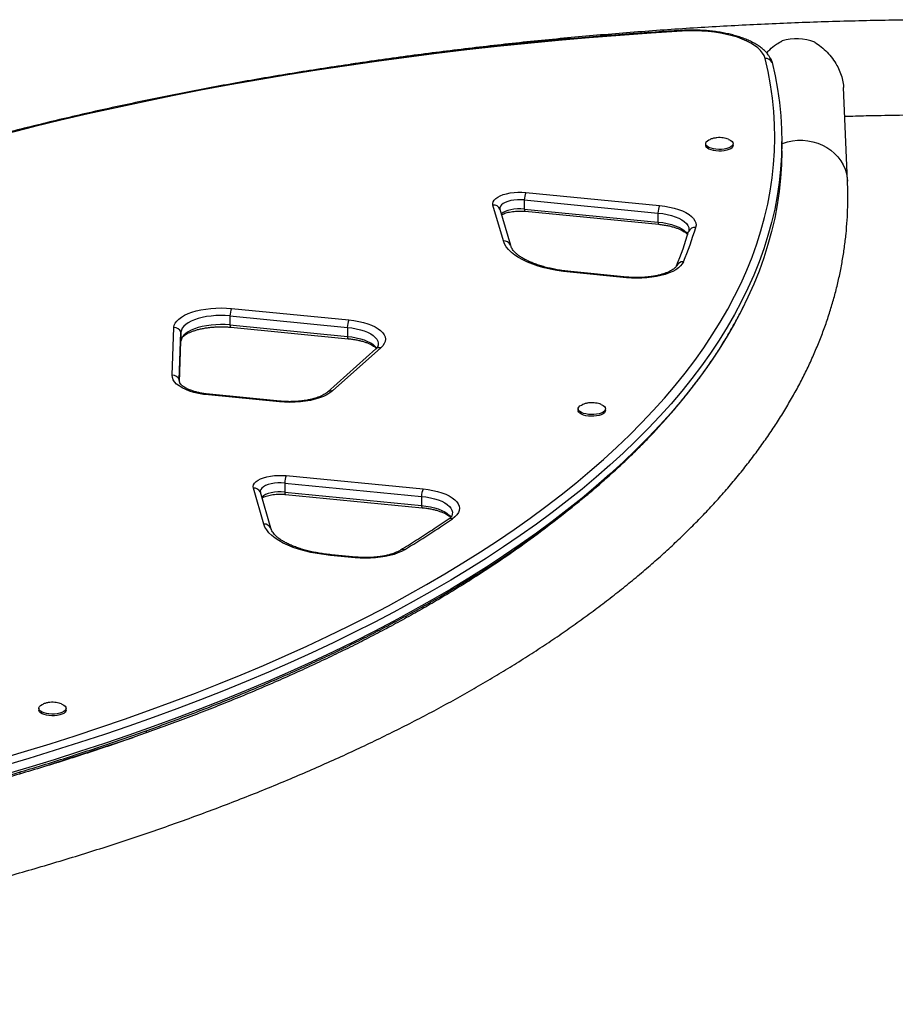
# Model space of a CAD drawing. Units: inches. Extents: x 15 to 597, y 62 to 446.
# Drawn here: x 436 to 458, y 177 to 202 of the extents above; entities that cross this region are included whole.
import ezdxf

# ---------------------------------------------------------------- set-up
doc = ezdxf.new("R2010")
doc.units = ezdxf.units.IN
doc.header["$MEASUREMENT"] = 0
doc.layers.add('CONTOUR', color=7, linetype='Continuous')

msp = doc.modelspace()

# ---------------------------------------------------------------- linework, layer by layer
at = {"layer": 'CONTOUR'}
for p, q in [((454.531, 200.657), (454.549, 200.603)), ((456.438, 197.636), (456.338, 199.981)), ((454.794, 198.398), (454.794, 198.625)), ((452.887, 198.574), (452.887, 198.531)), ((453.575, 198.531), (453.575, 198.574)), ((448.349, 197.165), (451.694, 196.839)), ((448.349, 197.165), (448.349, 196.939)), ((448.389, 197.352), (451.734, 197.026)), ((447.826, 196.139), (447.565, 197.038)), ((447.74, 196.934), (448.002, 196.035)), ((448.349, 196.939), (451.694, 196.613)), ((448.37, 196.882), (451.716, 196.556)), ((451.694, 196.839), (451.694, 196.613)), ((448.002, 196.035), (448.012, 196.004)), ((450.908, 195.218), (449.498, 195.355)), ((450.926, 195.235), (449.516, 195.372)), ((441.022, 194.449), (443.96, 194.163)), ((453.811, 194.454), (453.828, 194.49)), ((440.982, 194.263), (443.92, 193.977)), ((440.982, 194.263), (440.982, 194.037)), ((439.537, 192.778), (439.581, 193.972)), ((440.982, 194.037), (443.92, 193.75)), ((441.003, 193.98), (443.942, 193.693)), ((443.92, 193.977), (443.92, 193.75)), ((439.714, 192.663), (439.757, 193.858)), ((439.757, 193.858), (439.757, 193.631)), ((439.72, 192.609), (439.757, 193.631)), ((444.634, 193.436), (443.423, 192.355)), ((444.759, 193.466), (443.547, 192.385)), ((439.714, 192.663), (439.714, 192.65)), ((442.22, 192.113), (440.449, 192.286)), ((442.238, 192.13), (440.467, 192.302)), ((449.695, 191.94), (449.695, 191.897)), ((450.382, 191.897), (450.382, 191.94)), ((442.392, 190.267), (445.814, 189.933)), ((442.353, 190.08), (445.775, 189.747)), ((442.353, 190.08), (442.353, 189.854)), ((441.83, 189.054), (441.569, 189.953)), ((442.006, 188.95), (441.744, 189.849)), ((442.353, 189.854), (445.775, 189.52)), ((442.374, 189.797), (445.796, 189.463)), ((445.775, 189.747), (445.775, 189.52)), ((442.018, 188.914), (442.006, 188.95)), ((442.022, 188.904), (442.006, 188.95)), ((444.12, 188.21), (443.502, 188.27)), ((444.138, 188.227), (443.52, 188.287)), ((436.197, 184.443), (436.197, 184.4)), ((436.884, 184.4), (436.884, 184.443)), ((438.887, 183.882), (438.887, 183.828)), ((436.228, 182.951), (438.558, 183.712)), ((436.977, 183.196), (436.958, 183.178)), ((436.966, 183.186), (436.976, 183.195)), ((435.723, 182.849), (435.723, 182.799))]:
    msp.add_line(p, q, dxfattribs=at)
at = {"layer": 'CONTOUR', "flags": 128}
for points in [[(452.301, 201.391), (451.524, 201.341), (450.748, 201.285), (449.975, 201.223), (449.205, 201.156), (448.437, 201.083), (447.673, 201.004), (446.912, 200.92), (446.155, 200.83), (445.402, 200.734), (444.652, 200.633), (443.907, 200.526), (443.167, 200.414), (442.432, 200.296), (441.701, 200.172), (440.976, 200.044), (440.256, 199.91), (439.542, 199.77), (438.834, 199.625), (438.132, 199.475), (437.436, 199.32), (436.747, 199.16), (436.065, 198.994), (435.39, 198.824)], [(454.373, 200.709), (454.349, 200.777), (454.31, 200.843), (454.258, 200.909), (454.192, 200.972), (454.113, 201.032), (454.021, 201.089), (453.918, 201.142), (453.804, 201.191), (453.68, 201.236), (453.548, 201.276), (453.407, 201.31), (453.26, 201.34), (453.107, 201.363), (452.949, 201.381), (452.789, 201.392), (452.626, 201.398), (452.464, 201.398), (452.301, 201.391)], [(435.199, 183.173), (435.844, 183.363), (436.481, 183.558), (437.11, 183.758), (437.73, 183.962), (438.342, 184.171), (438.945, 184.385), (439.539, 184.603), (440.124, 184.825), (440.7, 185.052), (441.266, 185.283), (441.822, 185.518), (442.368, 185.757), (442.904, 186), (443.43, 186.247), (443.946, 186.498), (444.451, 186.753), (444.946, 187.012), (445.429, 187.274), (445.902, 187.54), (446.363, 187.809), (446.813, 188.082), (447.252, 188.358), (447.679, 188.637), (448.094, 188.919), (448.498, 189.205), (448.889, 189.493), (449.269, 189.784), (449.636, 190.078), (449.991, 190.375), (450.334, 190.674), (450.664, 190.976), (450.981, 191.28), (451.285, 191.587), (451.577, 191.896), (451.856, 192.206), (452.122, 192.519), (452.375, 192.834), (452.614, 193.151), (452.841, 193.469), (453.054, 193.789), (453.253, 194.111), (453.44, 194.434), (453.612, 194.758), (453.772, 195.084), (453.917, 195.41), (454.049, 195.738), (454.167, 196.067), (454.272, 196.396), (454.363, 196.726), (454.44, 197.057), (454.503, 197.389), (454.552, 197.721), (454.588, 198.053), (454.609, 198.385), (454.617, 198.717), (454.611, 199.05), (454.591, 199.382), (454.557, 199.714), (454.51, 200.046), (454.448, 200.378), (454.373, 200.709)], [(454.549, 200.603), (454.624, 200.271), (454.686, 199.938), (454.734, 199.605), (454.768, 199.271), (454.788, 198.938), (454.794, 198.604), (454.786, 198.27), (454.764, 197.937), (454.729, 197.603), (454.679, 197.27), (454.616, 196.937), (454.538, 196.605), (454.447, 196.274), (454.342, 195.943), (454.224, 195.613), (454.091, 195.284), (453.945, 194.956), (453.785, 194.629), (453.612, 194.303), (453.425, 193.979), (453.224, 193.656), (453.011, 193.335), (452.783, 193.015), (452.543, 192.697), (452.289, 192.381), (452.022, 192.067), (451.742, 191.755), (451.449, 191.445), (451.143, 191.137), (450.825, 190.832), (450.493, 190.529), (450.149, 190.229), (449.793, 189.931), (449.424, 189.636), (449.043, 189.343), (448.65, 189.054), (448.245, 188.767), (447.828, 188.484), (447.399, 188.203), (446.959, 187.926), (446.507, 187.653), (446.044, 187.382), (445.57, 187.115), (445.084, 186.852), (444.588, 186.593), (444.081, 186.337), (443.563, 186.085), (443.035, 185.836), (442.496, 185.592), (441.948, 185.352), (441.39, 185.116), (440.821, 184.884), (440.244, 184.657), (439.656, 184.434), (439.06, 184.215), (438.455, 184), (437.84, 183.791), (437.217, 183.585), (436.586, 183.385), (435.946, 183.189), (435.299, 182.998)], [(454.549, 200.603), (454.624, 200.271), (454.686, 199.938), (454.734, 199.605), (454.768, 199.271), (454.788, 198.938), (454.794, 198.604), (454.786, 198.27), (454.764, 197.937), (454.729, 197.603), (454.679, 197.27), (454.616, 196.937), (454.538, 196.605), (454.447, 196.274), (454.342, 195.943), (454.224, 195.613), (454.091, 195.284), (453.945, 194.956), (453.785, 194.629), (453.612, 194.303), (453.425, 193.979), (453.224, 193.656), (453.011, 193.335), (452.783, 193.015), (452.543, 192.697), (452.289, 192.381), (452.022, 192.067), (451.742, 191.755), (451.449, 191.445), (451.143, 191.137), (450.825, 190.832), (450.493, 190.529), (450.149, 190.229), (449.793, 189.931), (449.424, 189.636), (449.043, 189.343), (448.65, 189.054), (448.245, 188.767), (447.828, 188.484), (447.399, 188.203), (446.959, 187.926), (446.507, 187.653), (446.044, 187.382), (445.57, 187.115), (445.084, 186.852), (444.588, 186.593), (444.081, 186.337), (443.563, 186.085), (443.035, 185.836), (442.496, 185.592), (441.948, 185.352), (441.39, 185.116), (440.821, 184.884), (440.244, 184.657), (439.656, 184.434), (439.06, 184.215), (438.455, 184), (437.84, 183.791), (437.217, 183.585), (436.586, 183.385), (435.946, 183.189), (435.299, 182.998)], [(454.513, 200.696), (454.524, 200.674), (454.549, 200.603)], [(453.575, 198.574), (453.568, 198.545), (453.547, 198.517), (453.513, 198.491), (453.468, 198.469), (453.413, 198.451), (453.35, 198.438), (453.283, 198.43), (453.214, 198.429), (453.145, 198.433), (453.08, 198.443), (453.021, 198.459), (452.97, 198.479), (452.93, 198.503), (452.903, 198.53), (452.889, 198.559), (452.889, 198.589), (452.903, 198.617), (452.93, 198.644), (452.97, 198.668), (452.998, 198.68)], [(453.461, 198.682), (453.468, 198.679), (453.513, 198.657), (453.547, 198.631), (453.568, 198.603), (453.575, 198.574)], [(454.792, 198.574), (454.812, 198.581), (454.934, 198.62), (455.059, 198.646), (455.187, 198.659), (455.316, 198.66), (455.444, 198.648), (455.569, 198.624), (455.691, 198.588), (455.808, 198.54), (455.918, 198.481), (456.02, 198.411), (456.113, 198.332), (456.197, 198.243), (456.269, 198.148), (456.329, 198.045), (456.377, 197.937), (456.411, 197.825), (456.432, 197.71), (456.438, 197.636)], [(454.794, 198.398), (454.794, 198.377), (454.786, 198.044), (454.764, 197.71), (454.729, 197.377), (454.679, 197.044), (454.616, 196.711), (454.538, 196.379), (454.447, 196.047), (454.342, 195.716), (454.224, 195.386), (454.091, 195.057), (453.945, 194.729), (453.785, 194.402), (453.612, 194.077), (453.425, 193.753), (453.224, 193.43), (453.011, 193.108), (452.783, 192.789), (452.543, 192.471), (452.289, 192.155), (452.022, 191.841), (451.742, 191.529), (451.449, 191.219), (451.143, 190.911), (450.825, 190.605), (450.493, 190.302), (450.149, 190.002), (449.793, 189.704), (449.424, 189.409), (449.043, 189.117), (448.65, 188.827), (448.245, 188.541), (447.828, 188.257), (447.399, 187.977), (446.959, 187.7), (446.507, 187.426), (446.044, 187.156), (445.57, 186.889), (445.084, 186.626), (444.588, 186.366), (444.081, 186.11), (443.563, 185.858), (443.035, 185.61), (442.496, 185.366), (441.948, 185.126), (441.39, 184.89), (440.821, 184.658), (440.244, 184.43), (439.656, 184.207), (439.06, 183.988), (438.455, 183.774), (437.84, 183.564), (437.217, 183.359), (436.586, 183.158), (435.946, 182.963), (435.299, 182.772)], [(454.794, 198.398), (454.794, 198.377), (454.786, 198.044), (454.764, 197.71), (454.729, 197.377), (454.679, 197.044), (454.616, 196.711), (454.538, 196.379), (454.447, 196.047), (454.342, 195.716), (454.224, 195.386), (454.091, 195.057), (453.945, 194.729), (453.785, 194.402), (453.612, 194.077), (453.425, 193.753), (453.224, 193.43), (453.011, 193.108), (452.783, 192.789), (452.543, 192.471), (452.289, 192.155), (452.022, 191.841), (451.742, 191.529), (451.449, 191.219), (451.143, 190.911), (450.825, 190.605), (450.493, 190.302), (450.149, 190.002), (449.793, 189.704), (449.424, 189.409), (449.043, 189.117), (448.65, 188.827), (448.245, 188.541), (447.828, 188.257), (447.399, 187.977), (446.959, 187.7), (446.507, 187.426), (446.044, 187.156), (445.57, 186.889), (445.084, 186.626), (444.588, 186.366), (444.081, 186.11), (443.563, 185.858), (443.035, 185.61), (442.496, 185.366), (441.948, 185.126), (441.39, 184.89), (440.821, 184.658), (440.244, 184.43), (439.656, 184.207), (439.06, 183.988), (438.455, 183.774), (437.84, 183.564), (437.217, 183.359), (436.586, 183.158), (435.946, 182.963), (435.299, 182.772)], [(453.575, 198.531), (453.568, 198.502), (453.547, 198.474), (453.513, 198.448), (453.468, 198.426), (453.413, 198.408), (453.35, 198.395), (453.283, 198.388), (453.214, 198.386), (453.145, 198.391), (453.08, 198.401), (453.021, 198.416), (452.97, 198.437), (452.93, 198.461), (452.903, 198.488), (452.889, 198.517), (452.887, 198.531)], [(447.565, 197.038), (447.56, 197.08), (447.57, 197.122), (447.594, 197.163), (447.633, 197.202), (447.684, 197.238), (447.748, 197.271), (447.822, 197.299), (447.905, 197.322), (447.996, 197.34), (448.091, 197.352), (448.19, 197.358), (448.29, 197.358), (448.389, 197.352)], [(448.349, 197.165), (448.263, 197.171), (448.175, 197.169), (448.09, 197.162), (448.009, 197.148), (447.936, 197.128), (447.871, 197.104), (447.817, 197.075), (447.776, 197.042), (447.749, 197.007), (447.737, 196.971), (447.74, 196.934)], [(448.349, 197.165), (448.263, 197.171), (448.175, 197.169), (448.09, 197.162), (448.009, 197.148), (447.936, 197.128), (447.871, 197.104), (447.817, 197.075), (447.776, 197.042), (447.749, 197.007), (447.737, 196.971), (447.74, 196.934)], [(448.349, 196.939), (448.263, 196.944), (448.175, 196.943), (448.09, 196.935), (448.009, 196.921), (447.936, 196.902), (447.871, 196.877), (447.817, 196.848), (447.776, 196.815), (447.775, 196.814)], [(448.349, 196.939), (448.263, 196.944), (448.175, 196.943), (448.09, 196.935), (448.009, 196.921), (447.936, 196.902), (447.871, 196.877), (447.817, 196.848), (447.776, 196.815), (447.775, 196.814)], [(448.349, 196.939), (448.352, 196.92), (448.355, 196.904), (448.359, 196.893), (448.364, 196.885), (448.37, 196.882), (448.37, 196.882)], [(451.734, 197.026), (451.862, 197.01), (451.984, 196.988), (452.1, 196.961), (452.208, 196.928), (452.307, 196.89), (452.395, 196.848), (452.471, 196.802), (452.534, 196.753), (452.584, 196.701), (452.619, 196.647), (452.64, 196.591), (452.646, 196.535), (452.637, 196.479)], [(451.694, 196.839), (451.812, 196.825), (451.924, 196.804), (452.029, 196.778), (452.126, 196.746), (452.213, 196.71), (452.289, 196.67), (452.353, 196.626), (452.404, 196.578), (452.44, 196.529), (452.462, 196.478), (452.47, 196.427), (452.462, 196.375)], [(451.694, 196.839), (451.812, 196.825), (451.924, 196.804), (452.029, 196.778), (452.126, 196.746), (452.213, 196.71), (452.289, 196.67), (452.353, 196.626), (452.404, 196.578), (452.44, 196.529), (452.462, 196.478), (452.47, 196.427), (452.462, 196.375)], [(451.694, 196.613), (451.812, 196.598), (451.924, 196.578), (452.029, 196.551), (452.126, 196.52), (452.213, 196.484), (452.289, 196.443), (452.353, 196.399), (452.404, 196.352), (452.44, 196.303)], [(451.694, 196.613), (451.812, 196.598), (451.924, 196.578), (452.029, 196.551), (452.126, 196.52), (452.213, 196.484), (452.289, 196.443), (452.353, 196.399), (452.404, 196.352), (452.44, 196.303)], [(451.694, 196.613), (451.697, 196.594), (451.7, 196.578), (451.705, 196.567), (451.71, 196.559), (451.715, 196.556), (451.716, 196.556)], [(449.498, 195.355), (449.327, 195.375), (449.16, 195.401), (448.999, 195.432), (448.845, 195.469), (448.698, 195.51), (448.559, 195.557), (448.43, 195.609), (448.312, 195.664), (448.204, 195.724), (448.108, 195.787), (448.025, 195.853), (447.955, 195.922), (447.898, 195.993), (447.855, 196.065), (447.826, 196.139)], [(452.332, 195.617), (452.303, 195.565), (452.261, 195.514), (452.207, 195.465), (452.14, 195.419), (452.062, 195.377), (451.973, 195.338), (451.875, 195.304), (451.769, 195.274), (451.656, 195.249), (451.537, 195.23), (451.414, 195.216), (451.288, 195.208), (451.161, 195.205), (451.034, 195.209), (450.908, 195.218)], [(439.581, 193.972), (439.59, 194.028), (439.614, 194.082), (439.652, 194.135), (439.703, 194.186), (439.768, 194.234), (439.845, 194.279), (439.933, 194.32), (440.032, 194.356), (440.139, 194.388), (440.254, 194.414), (440.376, 194.435), (440.502, 194.45), (440.631, 194.459), (440.762, 194.462), (440.893, 194.459), (441.022, 194.449)], [(440.982, 194.263), (440.865, 194.272), (440.746, 194.274), (440.628, 194.271), (440.511, 194.261), (440.398, 194.246), (440.29, 194.225), (440.188, 194.199), (440.095, 194.168), (440.011, 194.133), (439.937, 194.093), (439.875, 194.051), (439.826, 194.005), (439.789, 193.957), (439.766, 193.908), (439.757, 193.858)], [(440.982, 194.263), (440.865, 194.272), (440.746, 194.274), (440.628, 194.271), (440.511, 194.261), (440.398, 194.246), (440.29, 194.225), (440.188, 194.199), (440.095, 194.168), (440.011, 194.133), (439.937, 194.093), (439.875, 194.051), (439.826, 194.005), (439.789, 193.957), (439.766, 193.908), (439.757, 193.858)], [(440.982, 194.037), (440.865, 194.045), (440.746, 194.047), (440.628, 194.044), (440.511, 194.035), (440.398, 194.019), (440.29, 193.999), (440.188, 193.973), (440.095, 193.942), (440.011, 193.906), (439.937, 193.867), (439.875, 193.824), (439.826, 193.778), (439.789, 193.731), (439.766, 193.681), (439.757, 193.631)], [(440.982, 194.037), (440.865, 194.045), (440.746, 194.047), (440.628, 194.044), (440.511, 194.035), (440.398, 194.019), (440.29, 193.999), (440.188, 193.973), (440.095, 193.942), (440.011, 193.906), (439.937, 193.867), (439.875, 193.824), (439.826, 193.778), (439.789, 193.731), (439.766, 193.681), (439.757, 193.631)], [(440.982, 194.037), (440.985, 194.018), (440.988, 194.002), (440.992, 193.99), (440.997, 193.983), (441.003, 193.98), (441.003, 193.98)], [(443.92, 193.977), (444.034, 193.963), (444.144, 193.943), (444.247, 193.918), (444.342, 193.888), (444.428, 193.853), (444.504, 193.814), (444.568, 193.772), (444.62, 193.726), (444.658, 193.679), (444.684, 193.63), (444.695, 193.58), (444.692, 193.529), (444.682, 193.497)], [(443.92, 193.977), (444.034, 193.963), (444.144, 193.943), (444.247, 193.918), (444.342, 193.888), (444.428, 193.853), (444.504, 193.814), (444.568, 193.772), (444.62, 193.726), (444.658, 193.679), (444.684, 193.63), (444.695, 193.58), (444.692, 193.529), (444.675, 193.479), (444.665, 193.462)], [(443.96, 194.163), (444.086, 194.148), (444.207, 194.126), (444.322, 194.099), (444.429, 194.067), (444.527, 194.03), (444.615, 193.989), (444.691, 193.944), (444.754, 193.895), (444.805, 193.844), (444.842, 193.791), (444.864, 193.736), (444.872, 193.681), (444.865, 193.625), (444.844, 193.57), (444.808, 193.517), (444.759, 193.466)], [(443.92, 193.75), (444.034, 193.736), (444.144, 193.716), (444.247, 193.691), (444.342, 193.661), (444.428, 193.626), (444.504, 193.587), (444.568, 193.545), (444.62, 193.5), (444.658, 193.454)], [(443.92, 193.75), (444.034, 193.736), (444.144, 193.716), (444.247, 193.691), (444.342, 193.661), (444.428, 193.626), (444.504, 193.587), (444.568, 193.545), (444.62, 193.5), (444.658, 193.454)], [(443.92, 193.75), (443.923, 193.731), (443.926, 193.716), (443.93, 193.704), (443.935, 193.696), (443.941, 193.693), (443.942, 193.693)], [(440.449, 192.286), (440.321, 192.301), (440.198, 192.323), (440.082, 192.351), (439.974, 192.384), (439.875, 192.421), (439.787, 192.464), (439.711, 192.51), (439.648, 192.559), (439.598, 192.612), (439.563, 192.666), (439.543, 192.722), (439.537, 192.778)], [(439.728, 192.587), (439.72, 192.611), (439.714, 192.663)], [(443.547, 192.385), (443.484, 192.336), (443.408, 192.29), (443.32, 192.248), (443.221, 192.21), (443.113, 192.177), (442.997, 192.15), (442.874, 192.129), (442.747, 192.113), (442.616, 192.104), (442.483, 192.1), (442.35, 192.104), (442.22, 192.113)], [(450.382, 191.94), (450.375, 191.91), (450.354, 191.882), (450.321, 191.857), (450.275, 191.834), (450.22, 191.816), (450.158, 191.803), (450.09, 191.796), (450.021, 191.794), (449.952, 191.799), (449.887, 191.809), (449.828, 191.825), (449.778, 191.845), (449.738, 191.869), (449.71, 191.896), (449.696, 191.925), (449.696, 191.954), (449.71, 191.983), (449.738, 192.01), (449.778, 192.034), (449.805, 192.046)], [(450.268, 192.047), (450.275, 192.045), (450.321, 192.023), (450.354, 191.997), (450.375, 191.969), (450.382, 191.94)], [(450.382, 191.897), (450.375, 191.868), (450.354, 191.84), (450.321, 191.814), (450.275, 191.792), (450.22, 191.774), (450.158, 191.761), (450.09, 191.753), (450.021, 191.752), (449.952, 191.756), (449.887, 191.767), (449.828, 191.782), (449.778, 191.802), (449.738, 191.827), (449.71, 191.854), (449.696, 191.882), (449.695, 191.897)], [(441.569, 189.953), (441.564, 189.995), (441.574, 190.037), (441.598, 190.078), (441.636, 190.117), (441.688, 190.153), (441.751, 190.186), (441.826, 190.214), (441.909, 190.237), (441.999, 190.255), (442.095, 190.267), (442.194, 190.273), (442.294, 190.273), (442.392, 190.267)], [(442.353, 190.08), (442.266, 190.086), (442.179, 190.084), (442.094, 190.077), (442.013, 190.063), (441.939, 190.043), (441.875, 190.019), (441.821, 189.99), (441.78, 189.957), (441.753, 189.922), (441.741, 189.886), (441.744, 189.849)], [(442.353, 190.08), (442.266, 190.086), (442.179, 190.084), (442.094, 190.077), (442.013, 190.063), (441.939, 190.043), (441.875, 190.019), (441.821, 189.99), (441.78, 189.957), (441.753, 189.922), (441.741, 189.886), (441.744, 189.849)], [(442.353, 189.854), (442.266, 189.859), (442.179, 189.858), (442.094, 189.85), (442.013, 189.836), (441.939, 189.817), (441.875, 189.792), (441.821, 189.763), (441.78, 189.73), (441.779, 189.729)], [(442.353, 189.854), (442.266, 189.859), (442.179, 189.858), (442.094, 189.85), (442.013, 189.836), (441.939, 189.817), (441.875, 189.792), (441.821, 189.763), (441.78, 189.73), (441.779, 189.729)], [(442.353, 189.854), (442.355, 189.835), (442.359, 189.819), (442.363, 189.808), (442.368, 189.8), (442.374, 189.797), (442.374, 189.797)], [(445.775, 189.747), (445.888, 189.733), (445.997, 189.713), (446.1, 189.688), (446.195, 189.658), (446.281, 189.624), (446.357, 189.585), (446.421, 189.543), (446.473, 189.498), (446.512, 189.451), (446.538, 189.402), (446.549, 189.352), (446.547, 189.302), (446.537, 189.267)], [(445.775, 189.747), (445.888, 189.733), (445.997, 189.713), (446.1, 189.688), (446.195, 189.658), (446.281, 189.624), (446.357, 189.585), (446.421, 189.543), (446.473, 189.498), (446.512, 189.451), (446.538, 189.402), (446.549, 189.352), (446.547, 189.302), (446.531, 189.252), (446.52, 189.232)], [(445.814, 189.933), (445.941, 189.918), (446.062, 189.896), (446.177, 189.869), (446.284, 189.837), (446.382, 189.8), (446.469, 189.759), (446.545, 189.714), (446.609, 189.665), (446.66, 189.614), (446.696, 189.561), (446.719, 189.506), (446.727, 189.451), (446.72, 189.395), (446.699, 189.341), (446.663, 189.287), (446.614, 189.236), (446.551, 189.187)], [(445.775, 189.52), (445.888, 189.506), (445.997, 189.487), (446.1, 189.461), (446.195, 189.432), (446.281, 189.397), (446.357, 189.358), (446.421, 189.316), (446.473, 189.271), (446.512, 189.224), (446.512, 189.224)], [(445.775, 189.52), (445.888, 189.506), (445.997, 189.487), (446.1, 189.461), (446.195, 189.432), (446.281, 189.397), (446.357, 189.358), (446.421, 189.316), (446.473, 189.271), (446.512, 189.224), (446.512, 189.224)], [(445.775, 189.52), (445.777, 189.501), (445.781, 189.486), (445.785, 189.474), (445.79, 189.466), (445.796, 189.463), (445.796, 189.463)], [(443.502, 188.27), (443.331, 188.29), (443.164, 188.316), (443.003, 188.347), (442.848, 188.384), (442.701, 188.425), (442.563, 188.472), (442.434, 188.524), (442.315, 188.579), (442.208, 188.639), (442.112, 188.702), (442.029, 188.768), (441.959, 188.837), (441.902, 188.908), (441.859, 188.98), (441.83, 189.054)], [(445.352, 188.412), (445.274, 188.369), (445.186, 188.331), (445.088, 188.296), (444.981, 188.266), (444.868, 188.241), (444.749, 188.222), (444.626, 188.208), (444.5, 188.2), (444.373, 188.197), (444.245, 188.201), (444.12, 188.21)], [(436.884, 184.4), (436.877, 184.371), (436.857, 184.343), (436.823, 184.317), (436.777, 184.295), (436.722, 184.277), (436.66, 184.264), (436.593, 184.257), (436.523, 184.255), (436.454, 184.26), (436.389, 184.27), (436.33, 184.285), (436.28, 184.306), (436.24, 184.33), (436.213, 184.357), (436.199, 184.386), (436.197, 184.4)], [(436.884, 184.443), (436.877, 184.413), (436.857, 184.385), (436.823, 184.36), (436.777, 184.337), (436.722, 184.319), (436.66, 184.306), (436.593, 184.299), (436.523, 184.298), (436.454, 184.302), (436.389, 184.312), (436.33, 184.328), (436.28, 184.348), (436.24, 184.372), (436.213, 184.399), (436.199, 184.428), (436.199, 184.457), (436.213, 184.486), (436.24, 184.513), (436.28, 184.537), (436.307, 184.549)], [(436.771, 184.551), (436.777, 184.548), (436.823, 184.526), (436.857, 184.5), (436.877, 184.472), (436.884, 184.443)], [(436.639, 183.074), (436.622, 183.072), (436.595, 183.071)], [(436.639, 183.074), (436.622, 183.072), (436.595, 183.071)]]:
    msp.add_lwpolyline(points, dxfattribs=at)
at = {"layer": 'CONTOUR'}
for centre, radius, start, end in [((452.28, 201.389), 0.0212, 4.1498, 62.4625), ((455.152, 199.898), 1.299, 69.0335, 105.8293), ((454.387, 200.532), 0.177, 23.5812, 94.492), ((448.898, 197.145), 0.55, 157.9824, 177.9191), ((447.58, 196.864), 0.175, 23.6021, 95.0038), ((452.243, 196.819), 0.55, 157.9824, 177.9191), ((444.131, 199.008), 8.874, 337.5345, 343.4424), ((452.622, 196.305), 0.175, 84.9322, 156.3961), ((443.991, 198.894), 8.837, 337.5345, 343.4424), ((447.842, 195.965), 0.175, 23.6021, 95.0038), ((452.313, 195.449), 0.169, 83.5518, 156.4037), ((449.521, 195.348), 0.024, 101.6039, 163.4594), ((450.931, 195.211), 0.024, 101.6039, 163.4594), ((441.531, 194.243), 0.55, 157.9824, 177.9191), ((439.584, 193.784), 0.189, 23.1485, 91.0102), ((444.469, 193.957), 0.55, 157.9824, 177.9191), ((444.726, 193.327), 0.142, 76.6958, 130.351), ((439.54, 192.589), 0.189, 23.1485, 91.0102), ((439.92, 192.661), 0.207, 179.3406, 213.1245), ((440.472, 192.279), 0.024, 101.6039, 163.4594), ((443.515, 192.246), 0.142, 76.6919, 130.4971), ((442.243, 192.106), 0.024, 101.6039, 163.4594), ((442.902, 190.06), 0.55, 157.9824, 177.9191), ((441.584, 189.779), 0.175, 23.6021, 95.0038), ((446.324, 189.727), 0.55, 157.9824, 177.9191), ((441.845, 188.88), 0.175, 23.6021, 95.0038), ((430.682, 212.422), 28.137, 301.426, 304.3333), ((446.515, 189.064), 0.128, 73.5265, 122.8125), ((443.525, 188.263), 0.024, 101.6039, 163.4594), ((445.314, 188.299), 0.119, 71.4936, 120.0183), ((444.143, 188.203), 0.024, 101.6959, 163.4367)]:
    msp.add_arc(centre, radius, start, end, dxfattribs=at)
for points, knots in [([(459.289, 201.677), (459.157, 201.677), (458.772, 201.676), (458.136, 201.672), (457.38, 201.661), (456.625, 201.645), (455.871, 201.624), (455.118, 201.597), (454.366, 201.565), (453.615, 201.528), (452.866, 201.485), (452.119, 201.438), (451.373, 201.385), (450.63, 201.326), (449.888, 201.263), (449.15, 201.194), (448.414, 201.121), (447.68, 201.042), (446.95, 200.958), (446.224, 200.868), (445.5, 200.774), (444.781, 200.674), (444.282, 200.603), (444.025, 200.563), (444.005, 200.56)], [0, 0, 0, 0, 0.02555, 0.074047, 0.122546, 0.171044, 0.219544, 0.268044, 0.316546, 0.365049, 0.413554, 0.462062, 0.510571, 0.559084, 0.607599, 0.656118, 0.70464, 0.753166, 0.801696, 0.85023, 0.89877, 0.947314, 0.995864, 1, 1, 1, 1]), ([(452.29, 201.408), (452.161, 201.4), (451.785, 201.377), (451.164, 201.335), (450.429, 201.279), (449.697, 201.219), (448.967, 201.153), (448.239, 201.083), (447.515, 201.007), (446.793, 200.926), (446.075, 200.84), (445.361, 200.749), (444.65, 200.653), (443.942, 200.552), (443.239, 200.446), (442.54, 200.335), (441.846, 200.219), (441.156, 200.098), (440.471, 199.972), (439.791, 199.842), (439.117, 199.706), (438.447, 199.566), (437.784, 199.422), (437.126, 199.272), (436.474, 199.118), (435.828, 198.959), (435.188, 198.796), (434.555, 198.629), (433.929, 198.456), (433.309, 198.28), (432.697, 198.099), (432.091, 197.914), (431.493, 197.724), (430.903, 197.53), (430.32, 197.333), (429.745, 197.131), (429.178, 196.925), (428.619, 196.714), (428.068, 196.5), (427.526, 196.283), (426.992, 196.061), (426.468, 195.835), (425.952, 195.606), (425.445, 195.373), (424.947, 195.137), (424.459, 194.897), (423.98, 194.653), (423.51, 194.407), (423.051, 194.156), (422.601, 193.903), (422.161, 193.646), (421.731, 193.387), (421.312, 193.124), (420.902, 192.858), (420.504, 192.589), (420.115, 192.317), (419.738, 192.043), (419.371, 191.766), (419.015, 191.486), (418.67, 191.204), (418.337, 190.919), (418.014, 190.632), (417.703, 190.342), (417.403, 190.05), (417.114, 189.756), (416.838, 189.46), (416.572, 189.162), (416.319, 188.862), (416.077, 188.56), (415.847, 188.256), (415.629, 187.951), (415.424, 187.644), (415.23, 187.336), (415.049, 187.026), (414.898, 186.752), (414.812, 186.58), (414.779, 186.512)], [0, 0, 0, 0, 0.007188, 0.020843, 0.034499, 0.048154, 0.06181, 0.075466, 0.089122, 0.102778, 0.116435, 0.130092, 0.143749, 0.157406, 0.171063, 0.184721, 0.198379, 0.212037, 0.225696, 0.239355, 0.253014, 0.266674, 0.280334, 0.293994, 0.307655, 0.321317, 0.334978, 0.348641, 0.362304, 0.375967, 0.389631, 0.403295, 0.416961, 0.430626, 0.444293, 0.45796, 0.471627, 0.485296, 0.498965, 0.512635, 0.526306, 0.539977, 0.553649, 0.567322, 0.580996, 0.594671, 0.608346, 0.622023, 0.6357, 0.649378, 0.663056, 0.676736, 0.690416, 0.704097, 0.717778, 0.73146, 0.745142, 0.758824, 0.772506, 0.786188, 0.79987, 0.81355, 0.82723, 0.840909, 0.854585, 0.86826, 0.881932, 0.895601, 0.909266, 0.922927, 0.936583, 0.950233, 0.963878, 0.977515, 0.991146, 1, 1, 1, 1]), ([(454.53, 200.658), (454.523, 200.675), (454.505, 200.719), (454.463, 200.784), (454.407, 200.856), (454.339, 200.924), (454.258, 200.99), (454.166, 201.053), (454.063, 201.111), (453.952, 201.164), (453.831, 201.213), (453.704, 201.256), (453.57, 201.295), (453.43, 201.328), (453.286, 201.356), (453.137, 201.379), (452.985, 201.397), (452.83, 201.409), (452.674, 201.416), (452.517, 201.417), (452.389, 201.414), (452.314, 201.409), (452.29, 201.408)], [0, 0, 0, 0, 0.031863, 0.079111, 0.12819, 0.179203, 0.231857, 0.285574, 0.33975, 0.393886, 0.447787, 0.501403, 0.554745, 0.607847, 0.66075, 0.713495, 0.766117, 0.818651, 0.871127, 0.923574, 0.976018, 1, 1, 1, 1]), ([(454.414, 200.845), (454.439, 200.872), (454.513, 200.954), (454.64, 201.057), (454.75, 201.12), (454.798, 201.147)], [0, 0, 0, 0, 0.22216, 0.660415, 1, 1, 1, 1]), ([(455.617, 201.111), (455.672, 201.075), (455.784, 201.002), (455.931, 200.864), (456.064, 200.709), (456.17, 200.544), (456.253, 200.374), (456.307, 200.206), (456.335, 200.072), (456.334, 199.999), (456.334, 199.981)], [0, 0, 0, 0, 0.142391, 0.287676, 0.430067, 0.575817, 0.701398, 0.830384, 0.956098, 1, 1, 1, 1]), ([(456.368, 199.261), (456.548, 199.266), (456.974, 199.278), (457.647, 199.29), (458.374, 199.299), (458.922, 199.302), (459.222, 199.302), (459.289, 199.302)], [0, 0, 0, 0, 0.184742, 0.438053, 0.691368, 0.931356, 1, 1, 1, 1]), ([(453.458, 198.683), (453.437, 198.69), (453.394, 198.705), (453.325, 198.72), (453.248, 198.727), (453.167, 198.724), (453.086, 198.709), (453.03, 198.694), (453.002, 198.682), (452.999, 198.68)], [0, 0, 0, 0, 0.137789, 0.292296, 0.453197, 0.631939, 0.805696, 0.977904, 1, 1, 1, 1]), ([(410.259, 177.036), (410.392, 177.036), (410.776, 177.036), (411.413, 177.041), (412.168, 177.052), (412.923, 177.068), (413.677, 177.089), (414.43, 177.116), (415.182, 177.148), (415.933, 177.185), (416.682, 177.227), (417.429, 177.275), (418.175, 177.328), (418.919, 177.386), (419.66, 177.45), (420.398, 177.518), (421.134, 177.592), (421.868, 177.671), (422.598, 177.755), (423.324, 177.845), (424.048, 177.939), (424.767, 178.038), (425.483, 178.143), (426.195, 178.252), (426.903, 178.367), (427.606, 178.487), (428.304, 178.611), (428.998, 178.741), (429.687, 178.875), (430.371, 179.014), (431.049, 179.158), (431.722, 179.307), (432.389, 179.461), (433.051, 179.619), (433.706, 179.782), (434.355, 179.95), (434.998, 180.122), (435.634, 180.299), (436.263, 180.481), (436.886, 180.667), (437.502, 180.857), (438.11, 181.052), (438.711, 181.251), (439.305, 181.455), (439.891, 181.663), (440.469, 181.875), (441.039, 182.092), (441.601, 182.312), (442.155, 182.537), (442.701, 182.766), (443.237, 182.999), (443.765, 183.236), (444.285, 183.477), (444.795, 183.722), (445.296, 183.97), (445.788, 184.223), (446.271, 184.479), (446.744, 184.739), (447.207, 185.003), (447.661, 185.27), (448.104, 185.541), (448.538, 185.816), (448.961, 186.094), (449.374, 186.375), (449.777, 186.66), (450.169, 186.948), (450.55, 187.24), (450.921, 187.534), (451.28, 187.832), (451.628, 188.133), (451.965, 188.436), (452.291, 188.743), (452.605, 189.052), (452.908, 189.364), (453.198, 189.679), (453.477, 189.996), (453.743, 190.316), (453.998, 190.638), (454.24, 190.962), (454.47, 191.288), (454.688, 191.615), (454.892, 191.945), (455.085, 192.276), (455.264, 192.608), (455.431, 192.942), (455.586, 193.277), (455.727, 193.613), (455.856, 193.949), (455.972, 194.286), (456.075, 194.624), (456.166, 194.962), (456.244, 195.301), (456.309, 195.64), (456.362, 195.979), (456.402, 196.318), (456.43, 196.657), (456.445, 196.996), (456.448, 197.322), (456.441, 197.535), (456.438, 197.636)], [0, 0, 0, 0, 0.005476, 0.015869, 0.026263, 0.036657, 0.047051, 0.057446, 0.06784, 0.078235, 0.088631, 0.099027, 0.109423, 0.11982, 0.130217, 0.140616, 0.151015, 0.161415, 0.171815, 0.182217, 0.19262, 0.203023, 0.213428, 0.223835, 0.234242, 0.244651, 0.255062, 0.265473, 0.275887, 0.286302, 0.296719, 0.307138, 0.317559, 0.327982, 0.338407, 0.348835, 0.359265, 0.369697, 0.380132, 0.390569, 0.401009, 0.411452, 0.421898, 0.432347, 0.4428, 0.453255, 0.463714, 0.474176, 0.484642, 0.495111, 0.505584, 0.516061, 0.526542, 0.537026, 0.547514, 0.558006, 0.568502, 0.579001, 0.589504, 0.60001, 0.610519, 0.621031, 0.631546, 0.642062, 0.65258, 0.663099, 0.673618, 0.684135, 0.694651, 0.705163, 0.71567, 0.726171, 0.736665, 0.747148, 0.757619, 0.768076, 0.778517, 0.788939, 0.79934, 0.809717, 0.820068, 0.83039, 0.840682, 0.850942, 0.861168, 0.871358, 0.881513, 0.891632, 0.901716, 0.911765, 0.921782, 0.931768, 0.941727, 0.95166, 0.961573, 0.971469, 0.981353, 0.991229, 1, 1, 1, 1]), ([(447.781, 196.794), (447.786, 196.797), (447.801, 196.806), (447.837, 196.822), (447.888, 196.841), (447.948, 196.857), (448.017, 196.871), (448.093, 196.881), (448.172, 196.887), (448.254, 196.889), (448.32, 196.886), (448.359, 196.883), (448.37, 196.882)], [0, 0, 0, 0, 0.054524, 0.156182, 0.261963, 0.371392, 0.483735, 0.598229, 0.714178, 0.830967, 0.948044, 1, 1, 1, 1]), ([(451.716, 196.556), (451.735, 196.554), (451.79, 196.548), (451.879, 196.535), (451.98, 196.515), (452.074, 196.491), (452.159, 196.464), (452.235, 196.435), (452.3, 196.404), (452.355, 196.372), (452.396, 196.342), (452.424, 196.317), (452.433, 196.305), (452.437, 196.301)], [0, 0, 0, 0, 0.054021, 0.156967, 0.259463, 0.361258, 0.462138, 0.561866, 0.660199, 0.756931, 0.851991, 0.945642, 1, 1, 1, 1]), ([(449.516, 195.372), (449.489, 195.375), (449.411, 195.383), (449.284, 195.4), (449.138, 195.424), (448.997, 195.454), (448.862, 195.487), (448.735, 195.524), (448.617, 195.565), (448.507, 195.609), (448.407, 195.655), (448.318, 195.703), (448.239, 195.753), (448.172, 195.803), (448.116, 195.853), (448.072, 195.901), (448.039, 195.948), (448.021, 195.981), (448.015, 195.998), (448.014, 196.002)], [0, 0, 0, 0, 0.034005, 0.098748, 0.163397, 0.2279, 0.292222, 0.356322, 0.420158, 0.483682, 0.546848, 0.609619, 0.671976, 0.733945, 0.795639, 0.857289, 0.919262, 0.982405, 1, 1, 1, 1]), ([(452.158, 195.519), (452.157, 195.516), (452.154, 195.509), (452.143, 195.492), (452.12, 195.466), (452.085, 195.437), (452.039, 195.406), (451.982, 195.375), (451.914, 195.345), (451.836, 195.317), (451.75, 195.292), (451.655, 195.269), (451.554, 195.251), (451.447, 195.237), (451.336, 195.227), (451.224, 195.222), (451.11, 195.223), (451.011, 195.227), (450.95, 195.232), (450.926, 195.235)], [0, 0, 0, 0, 0.032568, 0.089305, 0.149403, 0.207976, 0.266626, 0.326002, 0.386373, 0.447734, 0.509971, 0.572937, 0.636479, 0.700462, 0.76476, 0.829266, 0.893881, 0.958512, 1, 1, 1, 1]), ([(416.317, 179.594), (416.446, 179.602), (416.822, 179.625), (417.443, 179.667), (418.178, 179.723), (418.91, 179.783), (419.64, 179.849), (420.368, 179.919), (421.092, 179.995), (421.814, 180.076), (422.532, 180.162), (423.246, 180.253), (423.958, 180.349), (424.665, 180.45), (425.368, 180.556), (426.067, 180.667), (426.761, 180.783), (427.451, 180.904), (428.136, 181.03), (428.816, 181.16), (429.49, 181.296), (430.16, 181.436), (430.823, 181.58), (431.481, 181.73), (432.133, 181.884), (432.779, 182.043), (433.419, 182.206), (434.052, 182.373), (434.678, 182.546), (435.298, 182.722), (435.91, 182.903), (436.516, 183.088), (437.114, 183.278), (437.704, 183.472), (438.287, 183.669), (438.862, 183.871), (439.429, 184.078), (439.988, 184.288), (440.539, 184.502), (441.081, 184.719), (441.615, 184.941), (442.14, 185.167), (442.655, 185.396), (443.162, 185.629), (443.66, 185.865), (444.149, 186.105), (444.627, 186.349), (445.097, 186.595), (445.557, 186.846), (446.006, 187.099), (446.446, 187.356), (446.876, 187.616), (447.296, 187.878), (447.705, 188.144), (448.103, 188.413), (448.492, 188.685), (448.869, 188.959), (449.236, 189.236), (449.592, 189.516), (449.937, 189.798), (450.27, 190.083), (450.593, 190.371), (450.904, 190.66), (451.204, 190.952), (451.493, 191.246), (451.77, 191.542), (452.035, 191.84), (452.288, 192.14), (452.53, 192.442), (452.76, 192.746), (452.978, 193.051), (453.183, 193.358), (453.377, 193.666), (453.558, 193.976), (453.696, 194.225), (453.769, 194.371), (453.79, 194.413)], [0, 0, 0, 0, 0.007212, 0.020913, 0.034615, 0.048316, 0.062018, 0.07572, 0.089422, 0.103125, 0.116827, 0.13053, 0.144233, 0.157936, 0.171639, 0.185343, 0.199047, 0.212751, 0.226456, 0.240161, 0.253866, 0.267572, 0.281278, 0.294984, 0.308691, 0.322399, 0.336107, 0.349815, 0.363524, 0.377233, 0.390943, 0.404654, 0.418365, 0.432077, 0.445789, 0.459502, 0.473216, 0.48693, 0.500646, 0.514361, 0.528078, 0.541796, 0.555514, 0.569233, 0.582953, 0.596674, 0.610395, 0.624118, 0.637841, 0.651565, 0.66529, 0.679015, 0.692741, 0.706468, 0.720195, 0.733923, 0.747651, 0.761379, 0.775108, 0.788836, 0.802563, 0.81629, 0.830016, 0.843741, 0.857464, 0.871184, 0.884902, 0.898617, 0.912328, 0.926035, 0.939737, 0.953434, 0.967124, 0.980808, 0.994484, 1, 1, 1, 1]), ([(439.771, 193.695), (439.771, 193.695), (439.772, 193.698), (439.779, 193.711), (439.796, 193.733), (439.823, 193.76), (439.863, 193.79), (439.914, 193.821), (439.976, 193.852), (440.048, 193.881), (440.129, 193.908), (440.22, 193.933), (440.317, 193.953), (440.421, 193.97), (440.53, 193.982), (440.641, 193.99), (440.755, 193.992), (440.866, 193.99), (440.949, 193.985), (440.994, 193.98), (441.003, 193.98)], [0, 0, 0, 0, 0.006013, 0.064177, 0.11969, 0.178462, 0.236725, 0.295339, 0.354839, 0.415349, 0.476802, 0.539067, 0.601991, 0.66543, 0.729251, 0.793339, 0.85759, 0.921911, 0.982754, 1, 1, 1, 1]), ([(443.942, 193.693), (443.961, 193.691), (444.016, 193.685), (444.105, 193.672), (444.206, 193.653), (444.299, 193.629), (444.385, 193.602), (444.461, 193.573), (444.526, 193.541), (444.58, 193.51), (444.623, 193.479), (444.641, 193.461), (444.651, 193.452)], [0, 0, 0, 0, 0.0572195, 0.1662605, 0.2748246, 0.3826468, 0.4895, 0.595133, 0.6992877, 0.8017463, 0.9024351, 1, 1, 1, 1]), ([(444.681, 193.496), (444.68, 193.492), (444.677, 193.484), (444.663, 193.465), (444.647, 193.447), (444.635, 193.437), (444.634, 193.436)], [0, 0, 0, 0, 0.294104, 0.62652, 0.952757, 1, 1, 1, 1]), ([(440.467, 192.302), (440.448, 192.304), (440.393, 192.31), (440.304, 192.323), (440.203, 192.343), (440.11, 192.367), (440.024, 192.394), (439.948, 192.423), (439.883, 192.454), (439.829, 192.486), (439.787, 192.516), (439.756, 192.545), (439.737, 192.568), (439.729, 192.582), (439.728, 192.586), (439.728, 192.587)], [0, 0, 0, 0, 0.046823, 0.136052, 0.22489, 0.313122, 0.40056, 0.487, 0.57223, 0.656073, 0.738467, 0.819639, 0.900425, 0.982114, 1, 1, 1, 1]), ([(443.423, 192.355), (443.416, 192.35), (443.399, 192.335), (443.362, 192.309), (443.307, 192.278), (443.242, 192.247), (443.166, 192.219), (443.082, 192.192), (442.989, 192.169), (442.889, 192.15), (442.783, 192.135), (442.673, 192.124), (442.561, 192.118), (442.447, 192.117), (442.339, 192.121), (442.27, 192.127), (442.238, 192.13)], [0, 0, 0, 0, 0.038877, 0.108772, 0.1794, 0.251182, 0.324162, 0.398225, 0.473199, 0.548902, 0.625164, 0.701836, 0.778783, 0.855887, 0.933035, 1, 1, 1, 1]), ([(450.265, 192.048), (450.245, 192.056), (450.202, 192.071), (450.132, 192.085), (450.055, 192.092), (449.974, 192.09), (449.893, 192.075), (449.837, 192.06), (449.81, 192.048), (449.806, 192.046)], [0, 0, 0, 0, 0.137789, 0.292296, 0.453197, 0.631939, 0.805696, 0.977904, 1, 1, 1, 1]), ([(441.785, 189.709), (441.79, 189.712), (441.805, 189.721), (441.841, 189.737), (441.891, 189.756), (441.952, 189.772), (442.021, 189.786), (442.096, 189.796), (442.176, 189.802), (442.258, 189.804), (442.324, 189.801), (442.362, 189.798), (442.374, 189.797)], [0, 0, 0, 0, 0.054524, 0.156182, 0.261963, 0.371392, 0.483735, 0.598229, 0.714178, 0.830967, 0.948044, 1, 1, 1, 1]), ([(449.594, 189.52), (449.59, 189.516), (449.481, 189.425), (449.258, 189.245), (448.922, 188.983), (448.574, 188.722), (448.215, 188.463), (447.845, 188.206), (447.465, 187.951), (447.074, 187.699), (446.673, 187.449), (446.261, 187.201), (445.838, 186.956), (445.406, 186.713), (444.963, 186.473), (444.511, 186.236), (444.048, 186.002), (443.576, 185.77), (443.094, 185.542), (442.603, 185.317), (442.102, 185.095), (441.592, 184.876), (441.073, 184.66), (440.545, 184.449), (440.008, 184.24), (439.463, 184.035), (438.909, 183.834), (438.347, 183.637), (437.777, 183.443), (437.199, 183.253), (436.613, 183.068), (436.02, 182.886), (435.419, 182.708), (434.81, 182.535), (434.195, 182.365), (433.573, 182.2), (432.944, 182.039), (432.308, 181.883), (431.666, 181.731), (431.018, 181.583), (430.364, 181.44), (429.704, 181.302), (429.039, 181.168), (428.368, 181.038), (427.691, 180.914), (427.01, 180.794), (426.324, 180.679), (425.633, 180.568), (424.938, 180.463), (424.239, 180.362), (423.535, 180.267), (422.828, 180.176), (422.117, 180.09), (421.403, 180.009), (420.686, 179.934), (419.965, 179.863), (419.242, 179.797), (418.516, 179.737), (417.788, 179.681), (417.057, 179.631), (416.325, 179.585), (415.591, 179.545), (414.855, 179.511), (414.118, 179.481), (413.38, 179.456), (412.641, 179.437), (411.901, 179.423), (411.174, 179.414), (410.626, 179.411), (410.326, 179.411), (410.259, 179.411)], [0, 0, 0, 0, 0.000546, 0.015524, 0.0305, 0.045475, 0.06045, 0.075427, 0.090405, 0.105387, 0.120372, 0.135362, 0.150356, 0.165356, 0.18036, 0.19537, 0.210386, 0.225407, 0.240435, 0.255467, 0.270506, 0.285551, 0.300601, 0.315656, 0.330717, 0.345783, 0.360855, 0.375931, 0.391012, 0.406098, 0.421189, 0.436284, 0.451384, 0.466487, 0.481595, 0.496706, 0.511821, 0.526939, 0.542061, 0.557187, 0.572315, 0.587446, 0.60258, 0.617717, 0.632856, 0.647998, 0.663142, 0.678289, 0.693437, 0.708588, 0.72374, 0.738894, 0.75405, 0.769207, 0.784366, 0.799526, 0.814688, 0.82985, 0.845014, 0.860178, 0.875344, 0.89051, 0.905677, 0.920844, 0.936012, 0.951181, 0.966349, 0.981518, 0.995889, 1, 1, 1, 1]), ([(445.796, 189.463), (445.815, 189.461), (445.871, 189.455), (445.96, 189.442), (446.06, 189.423), (446.154, 189.399), (446.239, 189.372), (446.315, 189.343), (446.381, 189.311), (446.435, 189.28), (446.478, 189.249), (446.496, 189.231), (446.505, 189.222)], [0, 0, 0, 0, 0.057232, 0.166296, 0.274883, 0.382728, 0.489604, 0.595259, 0.699436, 0.801917, 0.902627, 1, 1, 1, 1]), ([(446.536, 189.266), (446.535, 189.262), (446.532, 189.254), (446.518, 189.234), (446.493, 189.208), (446.466, 189.187), (446.449, 189.174), (446.445, 189.172)], [0, 0, 0, 0, 0.210654, 0.44875, 0.700951, 0.935163, 1, 1, 1, 1]), ([(446.445, 189.172), (446.378, 189.126), (446.183, 188.994), (445.852, 188.776), (445.521, 188.566), (445.319, 188.442), (445.254, 188.402)], [0, 0, 0, 0, 0.175613, 0.509022, 0.842446, 1, 1, 1, 1]), ([(443.52, 188.287), (443.493, 188.29), (443.415, 188.298), (443.288, 188.315), (443.141, 188.339), (443, 188.369), (442.866, 188.402), (442.739, 188.439), (442.62, 188.48), (442.511, 188.524), (442.411, 188.57), (442.321, 188.618), (442.243, 188.668), (442.176, 188.718), (442.12, 188.768), (442.076, 188.816), (442.043, 188.863), (442.025, 188.895), (442.02, 188.911), (442.019, 188.914)], [0, 0, 0, 0, 0.0341843, 0.0992692, 0.1642584, 0.2291018, 0.293763, 0.3582016, 0.4223736, 0.4862323, 0.5497318, 0.6128335, 0.6755194, 0.7378157, 0.7998346, 0.8618098, 0.92411, 0.9875863, 1, 1, 1, 1]), ([(445.254, 188.402), (445.245, 188.396), (445.217, 188.38), (445.164, 188.354), (445.092, 188.325), (445.01, 188.297), (444.919, 188.273), (444.822, 188.253), (444.718, 188.236), (444.609, 188.224), (444.497, 188.217), (444.384, 188.214), (444.273, 188.217), (444.191, 188.222), (444.147, 188.226), (444.138, 188.227)], [0, 0, 0, 0, 0.044417, 0.125529, 0.207741, 0.291236, 0.375827, 0.461309, 0.547485, 0.634178, 0.72123, 0.808501, 0.895863, 0.978497, 1, 1, 1, 1]), ([(436.767, 184.552), (436.747, 184.559), (436.704, 184.574), (436.634, 184.588), (436.557, 184.596), (436.476, 184.593), (436.396, 184.578), (436.339, 184.563), (436.312, 184.551), (436.309, 184.549)], [0, 0, 0, 0, 0.137789, 0.292296, 0.453197, 0.631939, 0.805696, 0.977904, 1, 1, 1, 1])]:
    msp.add_open_spline(points, degree=3, knots=knots, dxfattribs=at)

doc.saveas('drawing.dxf')
